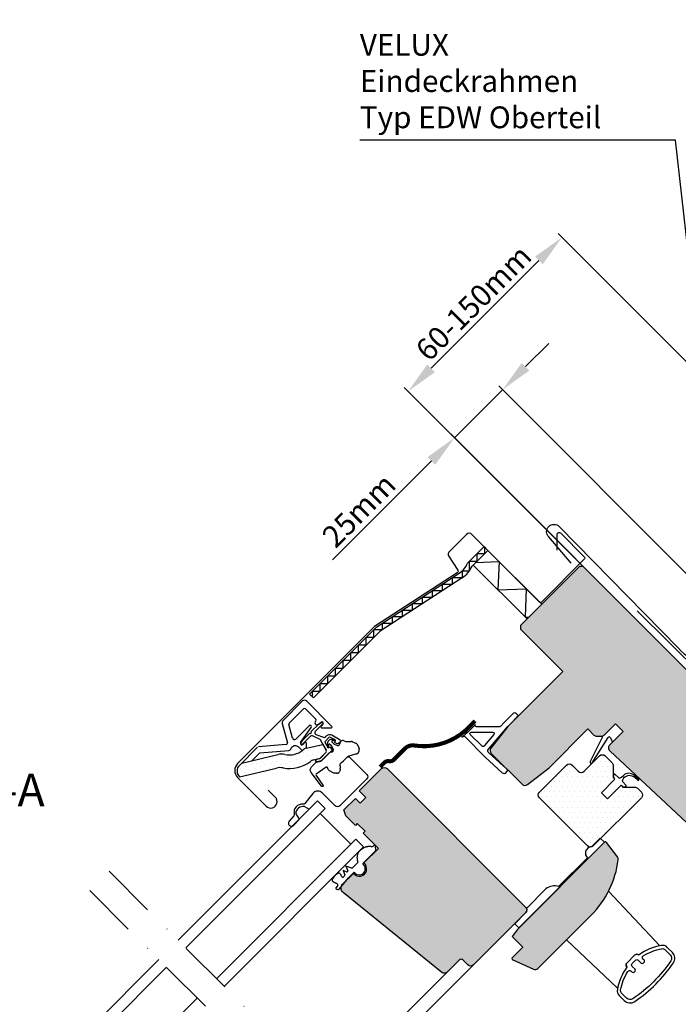
# Model space of a CAD drawing. Extents: x 0 to 1890, y 0 to 1390.
# Drawn here: x 566 to 808, y 824 to 1186 of the extents above; entities that cross this region are included whole.
import ezdxf

# ---------------------------------------------------------------- set-up
doc = ezdxf.new("R2010")
doc.units = 0
doc.header["$LTSCALE"] = 40
doc.header["$MEASUREMENT"] = 0
doc.header["$PDSIZE"] = 2
doc.linetypes.add('DASHDOT', pattern=[1, 0.5, -0.25, 0, -0.25])
doc.linetypes.add('HIDDEN', pattern=[0.375, 0.25, -0.125])
doc.layers.get('0').update_dxf_attribs({"linetype": 'CONTINUOUS'})
doc.layers.get('DEFPOINTS').update_dxf_attribs({"linetype": 'CONTINUOUS'})
for name, color, linetype in [('VELUX_BFX', 6, 'CONTINUOUS'), ('VELUX_FLASHING', 4, 'CONTINUOUS'), ('VELUX_HATCH', 1, 'CONTINUOUS'), ('VELUX_INFO', 7, 'CONTINUOUS'), ('VELUX_ROOFWINDOW', 7, 'CONTINUOUS'), ('VELUX_TEXT', 7, 'CONTINUOUS')]:
    doc.layers.add(name, color=color, linetype=linetype)
doc.styles.add('ROMANS', font='romans')
doc.dimstyles.new('MLS_A3_1T5', dxfattribs={"dimtxt": 8, "dimasz": 12, "dimexe": 2, "dimexo": 0, "dimgap": 2, "dimtad": 1, "dimtoh": 1, "dimdec": 4, "dimdsep": 46, "dimtxsty": 'ROMANS', "dimcen": 0.09, "dimclrd": 256, "dimclre": 256, "dimclrt": 256, "dimadec": 0, "dimazin": 0, "dimtfac": 1, "dimtdec": 0, "dimtix": 1, "dimtmove": 0, "dimatfit": 3, "dimfxl": 0, "dimtolj": 1, "dimtzin": 0, "dimarcsym": 0})
pattern_1 = [(0, (0, 0), (0.9375, 1.875), [0, -1.875])]

# ---------------------------------------------------------------- blocks, each defined once
blk = doc.blocks.new('*D3')
at = {"linetype": 'ByBlock'}
for p, q in [((839.1365998497357, 1031.435338243307), (763.5561183703852, 1107.015819722658)), ((756.4850505585198, 1097.116324786046), (716.887070812073, 1057.518345039599)), ((782.568057354812, 974.8667957483832), (706.9875758754614, 1050.447277227734))]:
    blk.add_line(p, q, dxfattribs=at)
for points in [[(755.0708369961467, 1098.530538348419), (757.8992641208929, 1095.702111223673), (764.9703319327583, 1105.601606160285)], [(715.4728572496999, 1058.932558601972), (718.3012843744461, 1056.104131477226), (708.4017894378345, 1049.03306366536)]]:
    blk.add_solid(points, dxfattribs=at)
at = {"layer": 'DEFPOINTS', "color": 0, "linetype": 'ByBlock'}
for p in [(708.4017894378345, 1049.03306366536), (839.1365998497357, 1031.435338243307), (782.568057354812, 974.8667957483832)]:
    blk.add_point(p, dxfattribs=at)
at = {"linetype": 'ByBlock', "insert": (732.443419998177, 1081.559975599942), "char_height": 8, "attachment_point": 5, "rotation": 45.00000000000011, "style": 'ROMANS'}
blk.add_mtext('\\A1;60-150mm', dxfattribs=at)
blk = doc.blocks.new('*D11')
at = {"linetype": 'ByBlock'}
for p, q in [((751.6031626618015, 1058.095930990022), (760.0884440360401, 1066.58121236426)), ((743.117881287563, 1049.610649615783), (725.4710423874878, 1031.963810715708)), ((846.952103102634, 945.776427800712), (741.7036677251899, 1051.024863178156)), ((829.3052642025591, 928.1295889006367), (724.0568288251147, 1033.378024278081)), ((716.9857610132493, 1023.478529341469), (680.6202694093698, 987.1130377375897))]:
    blk.add_line(p, q, dxfattribs=at)
for points in [[(750.1889490994284, 1059.510144552395), (753.0173762241747, 1056.681717427648), (743.117881287563, 1049.610649615783)], [(715.5715474508762, 1024.892742903842), (718.3999745756224, 1022.064315779096), (725.4710423874878, 1031.963810715708)]]:
    blk.add_solid(points, dxfattribs=at)
at = {"layer": 'DEFPOINTS', "color": 0, "linetype": 'ByBlock'}
for p in [(725.4710423874878, 1031.963810715708), (846.952103102634, 945.776427800712), (829.3052642025591, 928.1295889006367)]:
    blk.add_point(p, dxfattribs=at)
at = {"linetype": 'ByBlock', "insert": (690.3177338370708, 1005.295783539529), "char_height": 8, "attachment_point": 5, "rotation": 45.000000000000014, "style": 'ROMANS'}
blk.add_mtext('\\A1;25mm', dxfattribs=at)
blk = doc.blocks.new('SCREENLISTGGL')
at = {"layer": 'VELUX_ROOFWINDOW', "const_width": 1.5}
blk.add_lwpolyline([(-96.28166264740594, -0.254205934978927), (-98.39058048697416, -2.362411492592514, -0.2455107537389396), (-118.6204990957432, -9.256410146928374, 0.2396143973370967), (-122.0677239873868, -10.37982934051024), (-126.1588472602235, -14.47095261334687, -0.2442376918410567), (-127.9169313540494, -15.02695555115827, 0.2442376918410838), (-129.6750154478752, -15.58295848896944), (-131.2300641992786, -17.1380072403731)], format="xyb", dxfattribs=at)
at = {"layer": 'VELUX_ROOFWINDOW'}
for points in [[(-84.8615819478988, -19.14621097484769), (-84.18755104602678, -18.34293222602241), (-85.60876924416493, -16.92171402788426, -0.3831066748644001), (-85.87601677657142, -16.91918765824107), (-91.2565145131581, -11.99474778786191, -0.4027267146960279), (-91.34504798922671, -10.6114807249337), (-84.28866494926399, -2.264278331625292), (-82.56998346766136, -0.545596850022207), (-80.3770514765323, 1.73651510579316), (-81.03956827537581, 2.399031904636445, 0.41421356237302), (-82.45378183774869, 2.399031904636331), (-85.76203034343814, -0.9092166010527762), (-86.83243619538757, -2.175431067954833, -0.2207343954524842), (-87.21427894868225, -2.352636842857123), (-95.7588567002515, -2.352636842857237, -0.6681786379193024), (-96.11241009084483, -1.499083452263903), (-98.47813355406788, -3.864806915486952, -0.03863897258663572), (-101.1261974240805, -6.246065415174485, 0.005182029445476036), (-100.710371991071, -5.954559510279296, -0.3670636423348062), (-100.0655769049393, -6.007427421760553), (-92.56839940810903, -13.50460491859076, 0.01105729746791563), (-92.55242203277601, -13.51989083436399), (-86.26989296296233, -19.26990470907128, 0.4140144170493545)], [(-98.03838696850289, -5.206190233450684, -0.6681786379193342), (-97.68483357790967, -4.352636842857464), (-89.75035608236453, -4.352636842857351, -0.6383580305842803), (-89.36851332906986, -5.17543106795506), (-92.87241900240656, -9.32030382454434, 0.01452509526450548), (-92.98100933393812, -9.456598406400644, -0.4563527540369472), (-93.73450386641457, -9.510073335538891)]]:
    blk.add_lwpolyline(points, format="xyb", close=True, dxfattribs=at)

msp = doc.modelspace()

# ---------------------------------------------------------------- hatches: boundary and pattern name
at = {"layer": 'VELUX_HATCH', "linetype": 'HIDDEN'}
h = msp.add_hatch(dxfattribs=at)
h.set_pattern_fill('DOTS', color=256, scale=30, style=0)
h.set_pattern_definition(pattern_1)
edge = h.paths.add_edge_path()
edge.add_line((772.807432385754, 984.6274207174421), (771.3932188233807, 984.6274207174421))
edge.add_line((771.3932188233807, 984.6274207174421), (749.7557513190727, 962.9899532131338))
edge.add_line((749.7557513190727, 962.9899532131338), (749.7557513190727, 961.5757396507606))
edge.add_line((749.7557513190727, 961.5757396507606), (765.2413898270584, 946.0901011427752))
edge.add_line((765.2413898270584, 946.0901011427752), (745.0534912241824, 925.9022025398993))
edge.add_line((745.0534912241824, 925.9022025398993), (738.852231526394, 917.9075867102287))
edge.add_arc((740.0374640449572, 916.9882261297489), 1.499999999999928, 142.1999999999842, 224.9999999999847)
edge.add_line((738.9768038731772, 915.9275659579695), (750.2816504377629, 904.6227193933838))
edge.add_arc((751.3423106095429, 905.6833795651636), 1.500000000000093, 224.9999999999939, 307.7999999999948)
edge.add_line((752.2616711900223, 904.4981470465999), (760.256287019693, 910.6994067443887))
edge.add_line((760.256287019693, 910.6994067443887), (774.504488660602, 924.9476083852978))
edge.add_line((774.504488660602, 924.9476083852978), (776.7521546008907, 922.6999424450091))
edge.add_arc((777.8128147726707, 923.7606026167891), 1.500000000000253, 225, 270)
edge.add_line((777.8128147726707, 922.2606026167889), (779.3986012102973, 922.2606026167887))
edge.add_arc((779.398601210297, 923.7606026167884), 1.499999999999773, 270.000000000013, 315.0000000000122)
edge.add_line((780.4592613820769, 922.699942445009), (784.6161156315693, 926.8567966945017))
edge.add_line((784.6161156315693, 926.8567966945017), (787.4445427563155, 924.0283695697555))
edge.add_line((787.4445427563155, 924.0283695697555), (782.5313940880633, 919.115220901503))
edge.add_arc((783.5920542598433, 918.0545607297231), 1.500000000000173, 135.000000000003, 226.9433126180626)
edge.add_line((782.5679718389315, 916.9585428488563), (835.3161363245276, 867.6724235910699))
edge.add_line((835.3161363245276, 867.6724235910699), (841.3260794827306, 873.6823667492728))
edge.add_line((841.3260794827306, 873.6823667492728), (832.840798108492, 882.1676481235114))
edge.add_line((832.840798108492, 882.1676481235114), (841.679632873324, 891.006482888343))
edge.add_line((841.679632873324, 891.006482888343), (846.6293803416297, 886.0567354200373))
edge.add_line((846.6293803416297, 886.0567354200373), (859.1451703686316, 888.2487664417155))
edge.add_line((859.1451703686316, 888.2487664417155), (862.7514149526828, 891.8550110257668))
edge.add_line((862.7514149526828, 891.8550110257668), (862.7514149526828, 894.683438150513))
edge.add_line((862.7514149526828, 894.683438150513), (841.5382115170864, 915.8966415861094))
edge.add_line((841.5382115170864, 915.8966415861094), (840.1239979547136, 915.8966415861095))
edge.add_line((840.1239979547136, 915.8966415861095), (837.2955708299673, 913.0682144613633))
edge.add_line((837.2955708299673, 913.0682144613633), (835.5985145551194, 914.7652707362109))
edge.add_line((835.5985145551194, 914.7652707362109), (838.4269416798656, 917.5936978609571))
edge.add_line((838.4269416798656, 917.5936978609571), (838.4269416798656, 919.0079114233304))
edge.add_line((838.4269416798656, 919.0079114233304), (772.807432385754, 984.6274207174421))
edge = h.paths.add_edge_path()
edge.add_arc((750.9300153877714, 881.2055160891425), 35.00000000000004, 314.9999999999996, 352.8780530493299)
edge.add_arc((784.1715468066873, 877.0521332600201), 1.499999999999751, 352.8780530493217, 396.8121979880903)
edge.add_line((785.3724525421499, 877.9509243450517), (781.410172959339, 883.2450626111604))
edge.add_arc((781.0098710475181, 882.9454655828165), 0.4999999999999301, 36.81219798809379, 135.0000000000092)
edge.add_line((780.6563176569248, 883.2990189734097), (748.4829591129369, 851.1256604294218))
edge.add_line((748.4829591129369, 851.1256604294218), (746.7151921599707, 848.6507866952688))
edge.add_line((746.7151921599707, 848.6507866952688), (750.6042794564964, 844.7616993987428))
edge.add_line((750.6042794564964, 844.7616993987428), (746.5927838904049, 840.7502038326513))
edge.add_line((746.5927838904049, 840.7502038326513), (746.6933256933612, 840.1873717876397))
edge.add_line((746.6933256933612, 840.1873717876397), (754.44839816495, 836.6132949094292))
edge.add_arc((755.0762341282054, 837.9755804900778), 1.500000000000002, 245.2564621745254, 315)
edge.add_line((756.1368942999852, 836.9149203182981), (775.6787527293004, 856.4567787476132))
edge = h.paths.add_edge_path()
edge.add_line((751.5942289501568, 857.3482001038632), (732.5023458581209, 838.2563170118268))
edge.add_arc((731.4416856863411, 839.3169771836066), 1.499999999999932, 225, 315, ccw=False)
edge.add_line((730.3810255145613, 838.2563170118268), (728.6132585615946, 840.0240839647932))
edge.add_arc((727.9061517804082, 839.3169771836067), 0.9999999999999277, 45.0000000000046, 135)
edge.add_line((727.1990449992218, 840.0240839647931), (722.7800561705003, 835.6050951360716))
edge.add_arc((721.7193959987204, 836.6657553078517), 1.500000000000253, 230.9999999999922, 314.99999999999386, ccw=False)
edge.add_line((720.7754154121453, 835.5000363656661), (684.4799145897732, 864.8915534084393))
edge.add_arc((685.7385553718732, 866.4458453313531), 2.000000000000049, 134.9999999999908, 230.9999999999901, ccw=False)
edge.add_line((684.3243418095003, 867.8600588937264), (688.2808686700614, 871.8165857542878))
edge.add_arc((690.3941370384616, 873.5763007320952), 2.750000000000139, 219.7840914295537, 410.2159085704496)
edge.add_line((692.153852016269, 875.6895691004955), (697.5005601893863, 881.0362772736132))
edge.add_line((697.5005601893863, 881.0362772736132), (691.8437059398939, 886.6931315231056))
edge.add_line((691.8437059398939, 886.6931315231056), (692.5508127210805, 887.4002383042922))
edge.add_line((692.5508127210805, 887.4002383042922), (689.7223855963343, 890.2286654290384))
edge.add_line((689.7223855963343, 890.2286654290384), (689.0152788151477, 889.5215586478519))
edge.add_line((689.0152788151477, 889.5215586478519), (685.4797449092152, 893.0570925537845))
edge.add_line((685.4797449092152, 893.0570925537845), (684.7726381280286, 895.1784128973442))
edge.add_line((684.7726381280286, 895.1784128973442), (689.0152788151477, 899.4210535844634))
edge.add_line((689.0152788151477, 899.4210535844634), (690.7830457681143, 897.6532866314973))
edge.add_line((690.7830457681143, 897.6532866314973), (692.9043661116739, 899.7746069750568))
edge.add_line((692.9043661116739, 899.7746069750568), (690.4294923775215, 902.2494807092093))
edge.add_line((690.4294923775215, 902.2494807092093), (698.5612203611668, 910.3812086928546))
edge.add_arc((699.6218805329465, 909.3205485210748), 1.499999999999932, 45, 135, ccw=False)
edge.add_line((700.6825407047263, 910.3812086928546), (751.5942289501572, 859.4695204474227))
edge.add_arc((750.5335687783772, 858.4088602756432), 1.499999999999932, -45.00000000001228, 44.99999999998778, ccw=False)
h = msp.add_hatch(dxfattribs=at)
h.set_pattern_fill('DOTS', color=256, scale=30, style=0)
h.set_pattern_definition(pattern_1)
edge = h.paths.add_edge_path()
edge.add_line((786.7374359751288, 904.229379696532), (787.3738320781968, 903.592983593464))
edge.add_line((787.3738320781968, 903.592983593464), (791.702259202943, 903.5929835934643))
edge.add_arc((791.702259202943, 902.092983593464), 1.500000000000227, 44.999999999996874, 90, ccw=False)
edge.add_line((792.762919374723, 903.1536437652439), (794.1620571775875, 901.7545059623789))
edge.add_arc((793.1013970058079, 900.6938457905989), 1.499999999999932, -44.99999999998772, 45.00000000001228, ccw=False)
edge.add_line((794.1620571775879, 899.6331856188193), (776.484387647924, 881.9555160891556))
edge.add_arc((775.423727476144, 883.0161762609355), 1.500000000000173, 225, 315.00000000000307, ccw=False)
edge.add_line((774.363067304364, 881.9555160891555), (756.685397774701, 899.6331856188192))
edge.add_arc((757.7460579464807, 900.6938457905994), 1.500000000000253, 135.0000000000153, 225.0000000000122, ccw=False)
edge.add_line((756.6853977747005, 901.7545059623791), (766.5848927113125, 911.6540008989907))
edge.add_arc((767.6455528830923, 910.593340727211), 1.499999999999932, 44.999999999996874, 135, ccw=False)
edge.add_line((768.706213054872, 911.6540008989906), (770.9689547546686, 909.3912591991938))
edge.add_arc((772.0296149264486, 910.4519193709738), 1.500000000000253, 225, 315)
edge.add_line((773.0902750982286, 909.3912591991938), (778.747129347721, 915.0481134486862))
edge.add_arc((779.8077895195008, 913.9874532769065), 1.499999999999851, 45, 135.000000000003, ccw=False)
edge.add_line((780.8684496912806, 915.0481134486863), (783.3989583440439, 912.5176047959228))
edge.add_arc((782.3382981722641, 911.4569446241433), 1.499999999999771, -8.697043085703626e-12, 44.999999999993804, ccw=False)
edge.add_line((783.8382981722639, 911.456944624143), (783.8382981722643, 907.1285174993967))
edge.add_line((783.8382981722643, 907.1285174993967), (784.4746942753322, 906.4921213963288))
edge.add_line((784.4746942753322, 906.4921213963288), (779.4542361289077, 901.4716632499043))
edge.add_line((779.4542361289077, 901.4716632499043), (781.7169778287043, 899.2089215501074))
edge.add_line((781.7169778287043, 899.2089215501074), (786.7374359751288, 904.229379696532))
at = {"layer": 'VELUX_ROOFWINDOW'}
h = msp.add_hatch(dxfattribs=at)
h.set_pattern_fill('DOTS', color=1, scale=30, angle=-45.00000000000001, style=0)
h.set_pattern_definition([(315, (-1349.274218889866, -55.45781376234606), (1.988737822087165, 0.6629126073623878), [0, -1.875])])
h.paths.add_polyline_path([(672.4726389893056, 913.0209497303706, -0.1113443717644535), (673.6587114269225, 913.5997643681886), (675.9811072179778, 914.1490135417672, 0.06249079496407661), (676.1187359179917, 914.2559555689382), (678.1838190795797, 916.3210387305263, 0.2813554309576439), (678.2950621154357, 917.1660134772977), (677.0729483630389, 919.2827765895926), (670.9186067546464, 917.8272679913822, 0.1236823862814476), (669.6208612105688, 917.1543686857831, -0.2315054482346569), (663.0807428485689, 915.5979741573265, 0.1085948913230383), (660.5051679354395, 915.5570396253775), (647.205485394409, 912.4116499925464), (646.3613012532975, 911.5674658514347, 0.4243871329042749), (646.368933764531, 907.4071239992547), (660.0058256476574, 910.5634032127101, -0.1016607053213718), (662.4196663693668, 910.634894896044, 0.213079466652207)])

# ---------------------------------------------------------------- linework, layer by layer
at = {"layer": 'VELUX_BFX'}
msp.add_lwpolyline([(792.6730874231694, 968.3321993543874), (827.9472821435802, 933.4221071111897, 0.3310073607827111), (832.1899228306997, 933.4221071111897), (990.1363541286008, 1088.729388563777, -0.3329848750797766), (997.2013245561058, 1088.735475451561), (1040.366981370399, 1045.415351631037, 0.3396126272083115), (1047.360935158743, 1045.347987615181), (1047.360935158743, 1045.347987615181), (1047.360935158743, 1045.347987615181)], format="xyb", dxfattribs=at)
at = {"layer": 'VELUX_FLASHING'}
msp.add_lwpolyline([(768.3783741947676, 985.8755991716614), (760.1072208892837, 995.5316785141538, -0.9999999999999999), (763.9642535528111, 999.31100372277), (807.7764309712154, 954.5979954381752, 0.414213562373095), (849.7763992680058, 954.1706044361642), (992.1294751644886, 1093.655699635653, 0.6681786379192989), (991.4397755829515, 1095.369913172409), (981.5186441101663, 1094.522982192742)], format="xyb", dxfattribs=at)
at = {"layer": 'VELUX_INFO', "color": 1, "linetype": 'DASHDOT'}
for p, q in [((598.4598338519216, 872.6680563223736), (738.0126458992846, 733.0905988878117)), ((591.3498166734623, 865.559412668351), (723.1265142325393, 733.759443003986))]:
    msp.add_line(p, q, dxfattribs=at)
at = {"layer": 'VELUX_ROOFWINDOW', "color": 1}
for p, q in [((730.2552803351214, 985.916537061382), (736.3203984960251, 991.9816552222857)), ((736.3203984960251, 991.9816552222857), (737.7346120583984, 990.5674416599123)), ((735.2245367969917, 988.0573663985059), (731.9418686959239, 984.774698297438)), ((732.3255689821103, 985.1577505971578), (737.7349360516314, 990.5671176666789)), ((732.3255689821103, 985.1577505971578), (737.7349360516314, 990.5671176666789)), ((732.3255689821103, 985.1577505971578), (737.7349360516314, 990.5671176666789)), ((737.7349360516314, 990.5671176666789), (757.5339259121247, 970.768127806186)), ((737.7349360516314, 990.5671176666789), (757.5339259121247, 970.768127806186)), ((752.1245588426036, 965.3587607366649), (732.3255689821103, 985.1577505971578)), ((752.1245588426036, 965.3587607366649), (732.3255689821103, 985.1577505971578)), ((752.1245588426036, 965.3587607366649), (732.3255689821103, 985.1577505971578)), ((696.8680263279871, 962.4993969914046), (727.1894028949637, 982.1903291701998)), ((728.2786809649938, 980.5129880343089), (698.1333385620615, 960.9363737783057)), ((757.5339259121247, 970.768127806186), (752.1245588426036, 965.3587607366649)), ((672.1304201753264, 937.762186650366), (696.8680263279871, 962.4993969914046)), ((698.1333385620615, 960.9363737783057), (673.5447858047237, 936.3478210209685)), ((673.5447858047237, 936.3478210209685), (672.1304201753264, 937.762186650366)), ((669.5919555009546, 935.2223841678041), (662.3437183020792, 927.9741469689288)), ((680.3192678968717, 925.9092853342603), (671.0061690633311, 935.2223841678006)), ((664.7049108216438, 927.0826482950348), (669.9455088915515, 932.3232463649426)), ((670.6526156727346, 932.3232463649391), (674.4709922911434, 928.5048697465301)), ((662.0848992569768, 927.0082211426397), (663.9883218445298, 919.904551337617)), ((665.9292201818662, 921.547537732211), (664.5755012990908, 926.5996853818963)), ((674.470992291142, 927.7977629653451), (674.1881495786706, 927.5149202528738)), ((674.1881495786674, 926.8078134716839), (674.4207164800396, 926.5752465703117)), ((675.0610580888133, 926.5192239387554), (676.4115904337077, 927.4648768672465)), ((677.0519320424728, 926.7017474545061), (676.3801806003485, 926.0299960123815)), ((672.017071307876, 926.1504646177291), (667.1003430070991, 921.2337363169523)), ((668.8641814272764, 919.9174678608159), (672.7802007206137, 925.5101230089597)), ((676.6630233128199, 925.3471532999043), (680.0864251843909, 925.3471532999044)), ((663.5489368027588, 919.2770444660214), (653.34344674267, 918.3841797800372)), ((670.2990622821412, 919.9488776941744), (669.6273108400142, 919.2771262520472)), ((670.9186067546389, 917.8272679913804), (677.0745968111137, 919.2831664493858)), ((670.9819049946154, 917.8422380951544), (670.9819049946154, 919.666034981699)), ((677.0745968111137, 919.2831664493858), (678.2950621154364, 917.1660134772967)), ((678.7031724539211, 919.5161608761692), (678.6914898003474, 918.4161351558431)), ((679.0831838767376, 918.336838540909), (679.2625865215573, 919.2355502663138)), ((679.6099615070975, 919.3161433153033), (680.3925761158371, 918.5297957667835)), ((680.2345519169526, 921.0475403392006), (681.3345776372785, 921.0592229927745)), ((680.4345694778185, 920.140751286024), (681.2209170263382, 919.3581366772847)), ((681.4138742522127, 920.6675289163841), (680.5151625268077, 920.4881262715642)), ((681.2209170263382, 919.3581366772847), (682.3889958526911, 918.8665868977035)), ((684.8292565700449, 920.6042879067046), (685.5519947655507, 920.3581530769421)), ((779.8461353623943, 922.0868164253264), (775.3394384037106, 913.0177983932623)), ((776.1407533026654, 912.4417374036309), (781.942883782739, 921.8193543746715)), ((782.7861899966829, 921.7061788709862), (783.507062004222, 920.0908888176621)), ((653.0334712234467, 918.2396358215841), (646.3613012532837, 911.5674658514209)), ((647.2054853944092, 912.4116499925462), (660.5051679354378, 915.557039625377)), ((676.0418530753172, 914.163380004224), (678.183819079582, 916.3210387305286)), ((680.3925761158371, 918.5297957667835), (680.884125895418, 917.3617169404307)), ((680.7553625429682, 916.7047284178192), (680.7344631475225, 916.6838290223735)), ((683.0459843753024, 918.9953502501536), (683.0668837707481, 919.0162496455993)), ((646.3613012532837, 911.5674658514209), (647.2054853944092, 912.4116499925462)), ((673.6587114269205, 913.5997643681882), (676.0418530753172, 914.163380004224)), ((646.368933764531, 907.4071239992547), (660.0058256476191, 910.5634032127012)), ((784.5454049534496, 908.2598883492963), (785.7312222930573, 907.0740710096891)), ((784.0332729190936, 907.057806821278), (784.0332729190936, 908.0477563149403)), ((786.4280161173106, 906.9638002036315), (786.8674956576274, 907.1878665037764)), ((786.8674956576274, 907.1878665037764), (787.5704381727787, 907.8519910712306)), ((787.4331810826111, 906.6221810788618), (787.2091147824449, 906.182701538478)), ((787.3193855885088, 905.4859077142376), (788.4759136062135, 904.3293796965327)), ((787.6091237949386, 906.8133436756415), (787.4331810826111, 906.6221810788618)), ((791.543546457734, 907.9218806424773), (793.1835194733926, 906.5228553935515)), ((791.7712351798014, 907.072482269322), (792.8299660827993, 906.1693020029585)), ((788.1930708937389, 903.646536984058), (787.3738320781968, 903.592983593464)), ((675.0439327080994, 898.5459857137198), (623.8106800718641, 847.3127330774845)), ((675.0439327080994, 898.5459857137198), (677.8723598328456, 895.7175585889738)), ((677.8723598328456, 895.7175585889738), (626.6388574648926, 844.4840562210206)), ((667.0543743668331, 893.8111522248269), (668.2893654155923, 891.791418421213)), ((670.3107204594276, 896.4615695716152), (671.9544425182717, 895.456495523892)), ((687.334128590634, 882.5519103487934), (676.0204200916496, 893.8656188477781)), ((689.1860683318296, 884.403850089989), (637.9515670370066, 833.1693487951652)), ((692.0144954565767, 881.5754229652426), (689.1860683318296, 884.403850089989)), ((692.0144954565767, 881.5754229652426), (640.7797444300353, 830.3406719387011)), ((691.7014599014701, 875.4509583844261), (696.4026092743666, 880.1521077573218)), ((695.8508826258958, 882.1699264646281), (695.509801170715, 881.8288450094474)), ((696.4847344474501, 880.4226580753707), (696.3572718676919, 882.0162127139645)), ((689.9234753231626, 875.8633554634243), (687.8588381344784, 873.7987182747405)), ((685.795316611373, 872.4521420099738), (684.4684374944318, 872.9614831772138)), ((684.4684374944318, 872.9614831772138), (685.1068309364787, 871.2984114023662)), ((687.6457431883323, 873.7534235456782), (685.5187498236551, 874.5698998011369)), ((685.5187498236551, 874.5698998011369), (686.1829011241853, 872.8397265227866)), ((686.4416569016062, 870.1911553845614), (688.5194793861306, 872.2689778690867)), ((688.5194793861306, 872.2689778690867), (688.8031467807909, 871.9853104744266)), ((691.9851272961309, 875.1672909897665), (691.7014599014701, 875.4509583844261)), ((683.0233556985186, 866.1173826452134), (686.4416569016062, 870.1911553845614)), ((685.0388888428852, 870.9787689831469), (684.5519266097031, 870.4927816392731)), ((682.5095923343506, 867.3719719024552), (681.846987322901, 866.5823099995895)), ((681.8716386895867, 866.300543589028), (682.1780564668343, 866.0434285451532)), ((682.0455375442607, 868.2233137112271), (682.491911035771, 867.7769402197176))]:
    msp.add_line(p, q, dxfattribs=at)
at = {"layer": 'VELUX_ROOFWINDOW'}
for p, q in [((784.4746942753322, 906.4921213963288), (779.4542361289077, 901.4716632499043)), ((779.4542361289077, 901.4716632499043), (781.7169778287043, 899.2089215501074)), ((781.7169778287043, 899.2089215501074), (786.7374359751288, 904.229379696532)), ((774.3370803014232, 877.5849045147479), (763.7304785040756, 866.9783027174003)), ((774.1209745748665, 877.8010104004035), (774.3370803014232, 877.5849045147479)), ((732.5023458581209, 838.2563170118268), (682.5885618439968, 788.5244709795542)), ((679.050340159249, 792.0633175233942), (722.7800561705004, 835.6050951360717))]:
    msp.add_line(p, q, dxfattribs=at)
at = {"layer": 'VELUX_ROOFWINDOW', "color": 1, "linetype": 'Continuous'}
msp.add_line((788.5361388497727, 903.9332787319097), (788.5361388497727, 903.9332787319097), dxfattribs=at)
at = {"layer": 'VELUX_ROOFWINDOW', "color": 1, "ltscale": 2}
for p, q in [((570.0625930232259, 793.4932736250811), (616.7616923426167, 840.1923729444716)), ((572.8910201479721, 790.6648465003349), (619.5901194673625, 837.3639458197254)), ((584.2047286469569, 779.3511380013503), (630.930150688193, 826.0765600425864))]:
    msp.add_line(p, q, dxfattribs=at)
at = {"layer": 'VELUX_ROOFWINDOW', "color": 4}
for points in [[(763.2332422818631, 990.599276761622), (763.2332422818631, 996.4714593023169, -0.6681786379192989), (764.4282170286938, 996.9664340491473), (773.2741228613372, 988.1205282165039, -0.414213562373095), (773.2741228613372, 987.4134214353172), (757.4349309627587, 971.5742295367387, -0.414213562373095), (756.727824181572, 971.5742295367387), (731.865949755053, 996.4361039632578, 0.4142135623730891), (729.8860507677305, 996.4361039632578), (723.4209951517664, 989.9710483472933, 0.3541185725306876), (723.2696967969937, 988.5315406586614), (726.6645245105315, 983.3039644043978, -0.414213562373095), (726.45870243748, 982.3356476823257), (696.0156359488951, 962.5656891444218), (645.704988467472, 912.2550416629989, 0.4142135623730963), (645.704988467472, 907.0931621603372), (656.2408795071519, 896.5572711206576, 0.9999999999999999), (659.5642813787285, 899.8806729922344), (656.9833416273977, 902.4616127435652)], [(684.348346174881, 912.9980333609224), (685.8332704153727, 914.4829576014141, -0.4142135623730846), (686.9646412652714, 914.4829576014139), (693.1871809397126, 908.2604179269725, -0.414213562373095), (693.187180939713, 906.5633616521245), (683.287686003101, 896.6638667155133, -0.4142135623730883), (681.5906297282531, 896.6638667155132), (676.8189496554774, 901.435546788289, 0.4477953593461715), (673.3928438505645, 901.2412847062469), (670.4658252622266, 897.5627760649007, -0.2635324885728095), (669.7345137601023, 897.2678534610113, 0.5296731218591328), (666.539796032956, 893.6879901021665, -0.2489284150945574), (666.3597924227261, 892.9598173248423), (664.6724379090269, 891.0753950341177, 1.000942337685994), (666.3868537017911, 889.5431752616067), (668.3140294492423, 891.7036032430897)]]:
    msp.add_lwpolyline(points, format="xyb", dxfattribs=at)
at = {"layer": 'VELUX_ROOFWINDOW', "color": 1}
for points in [[(673.221981729866, 936.6706250958264), (673.221981729866, 938.8533687013805), (676.050333485136, 938.8533687013808), (676.0503334851364, 941.6817204566509), (678.8786852404064, 941.6817204566511), (678.8786852404069, 944.5100722119212), (681.7070369956768, 944.5100722119214), (681.7070369956768, 947.3384239671915), (684.5353887509473, 947.3384239671917), (684.5353887509473, 950.1667757224618), (687.3637405062177, 950.166775722462), (687.3637405062177, 952.9951274777322), (690.1920922614877, 952.9951274777324), (690.1920922614881, 955.8234792330026), (693.0204440167581, 955.8234792330027), (693.0204440167581, 958.6518309882728), (695.8487957720286, 958.651830988273), (695.8487957720286, 961.4801827435432), (698.9750644699484, 961.4801827435433), (698.9750644699484, 963.8649093292152), (702.6466023110293, 963.864909329215), (702.6466023110288, 966.2496359148869), (706.3181401521092, 966.249635914887), (706.3181401521092, 968.6343625005585), (709.9896779931896, 968.634362500559), (709.9896779931896, 971.0190890862306), (713.66121583427, 971.0190890862306), (713.66121583427, 973.4038156719022), (717.3327536753504, 973.4038156719022), (717.3327536753504, 975.7885422575742), (721.0042915164308, 975.7885422575742), (721.0042915164308, 978.1732688432461), (724.6758293575112, 978.1732688432459), (724.6758293575112, 980.5579954289179), (728.3473671985917, 980.5579954289179), (728.3473671985917, 983.1045293265007), (730.9818961098722, 983.1045293265007), (730.9818961098722, 986.6431528361328), (733.8103232346184, 986.6431528361328), (733.8103232346184, 989.471579960879), (736.6393983458315, 989.471579960879), (736.6393983458315, 991.6626553724788)], [(733.233685890074, 986.0658675051212), (741.8268191436687, 986.4752345746421), (741.4174520741476, 976.065867505121), (751.8268191436687, 976.4752345746421), (751.4174520741476, 966.0658675051211), (752.8316656110596, 966.0658675051211)]]:
    msp.add_lwpolyline(points, dxfattribs=at)
at = {"layer": 'VELUX_ROOFWINDOW'}
for points in [[(772.807432385754, 984.6274207174421), (771.3932188233807, 984.6274207174421), (749.7557513190727, 962.9899532131338), (749.7557513190727, 961.5757396507606), (765.2413898270584, 946.0901011427752), (745.0534912241824, 925.9022025398993), (738.852231526394, 917.9075867102287, 0.3778685117758219), (738.9768038731772, 915.9275659579695), (750.2816504377629, 904.6227193933838, 0.3778685117758214), (752.2616711900223, 904.4981470465999), (760.256287019693, 910.6994067443887), (774.504488660602, 924.9476083852978), (776.7521546008907, 922.6999424450091, 0.1989123673796608), (777.8128147726707, 922.2606026167889), (779.3986012102973, 922.2606026167887, 0.1989123673796557), (780.4592613820769, 922.699942445009), (784.6161156315693, 926.8567966945017), (787.4445427563155, 924.0283695697555), (782.5313940880633, 919.115220901503, 0.4241829350757677), (782.5679718389315, 916.9585428488563), (835.3161363245276, 867.6724235910699)], [(786.7374359751288, 904.229379696532), (787.3738320781968, 903.592983593464), (791.702259202943, 903.5929835934643, -0.1989123673796678), (792.762919374723, 903.1536437652439), (794.1620571775875, 901.7545059623789, -0.414213562373084), (794.1620571775879, 899.6331856188193), (776.484387647924, 881.9555160891556, -0.414213562373095), (774.363067304364, 881.9555160891555), (756.685397774701, 899.6331856188192, -0.414213562373095), (756.6853977747005, 901.7545059623791), (766.5848927113125, 911.6540008989907, -0.414213562373095), (768.706213054872, 911.6540008989906), (770.9689547546686, 909.3912591991938, 0.414213562373095), (773.0902750982286, 909.3912591991938), (778.747129347721, 915.0481134486862, -0.414213562373095), (780.8684496912806, 915.0481134486863), (783.3989583440439, 912.5176047959228, -0.1989123673796594), (783.8382981722639, 911.456944624143), (783.8382981722643, 907.1285174993967), (784.4746942753322, 906.4921213963288)], [(788.80894095757, 837.5294329887249, -0.3568872637949564), (788.8165386496321, 837.4030344718989, 0.1125732302989939), (785.3422829295728, 829.2165942721589, 0.2453926839566226), (786.0353896648435, 827.0082587200596), (787.9096547707145, 825.1339936141882, 0.3592692787883606), (791.710602812771, 824.7695845286985, 0.04782695340188014), (799.5138395422155, 831.2074783723514, 0.04782695340187981), (805.951733385868, 839.0107151017958, 0.3592692787883603), (805.5873243003784, 842.8116631438518), (803.7130591945074, 844.6859282497232, 0.2453926839566027), (801.504723642408, 845.3790349849943, 0.1125732302989943), (793.318283442668, 841.904779264935, -0.3568872637944799), (793.1918849258418, 841.912376956997, 0.4026134975377901), (791.8063424260358, 841.8848239695145), (788.8364939450526, 838.914975488531, 0.4026134975377653), (788.80894095757, 837.5294329887249, -0.4026134975377818), (788.8364939450526, 838.914975488531), (791.8063424260358, 841.8848239695144, -0.4026134975377734), (793.1918849258418, 841.912376956997)]]:
    msp.add_lwpolyline(points, format="xyb", dxfattribs=at)
for points in [[(838.4269416798656, 919.0079114233304), (772.807432385754, 984.6274207174421)], [(801.0011249538979, 845.2821967767948), (782.0974972475733, 865.2810671341837)], [(785.4396632409794, 829.722828480836), (766.6760335534909, 847.4540595718036)]]:
    msp.add_lwpolyline(points, dxfattribs=at)
at = {"layer": 'VELUX_ROOFWINDOW', "color": 1}
for points in [[(683.3778859340703, 920.9910121212337, -0.4931450363888066), (683.481440476738, 920.2044465653117), (682.8514304747232, 919.5744365632969, -0.3394542588633798), (682.2478770841301, 919.494977251998), (681.5738640920993, 919.8841188343843, -0.4931454260320713), (681.5117320577424, 920.356058489876), (681.5888295987711, 920.4331560309045, 0.4931454260313027), (681.5266975644149, 920.9050956863957), (679.8664515529988, 921.8636391680078, 0.3394542588633773), (679.2628981624052, 921.7841798567088), (677.9622903473505, 920.4835720416538, 0.3394542588633774), (677.8828310360516, 919.8800186510606), (678.8413745176636, 918.2197726396444, 0.4931454260313035), (679.313314173155, 918.1576406052886), (679.3904117141828, 918.2347381463164, -0.4931454260320713), (679.8623513696746, 918.1726061119606), (680.2514929520612, 917.4985931199291, -0.3394542588633796), (680.172033640762, 916.895039729336), (676.6363740081965, 913.3593800967699, -0.1316524975874021), (676.3225725929376, 913.1782067651983), (675.08581588786, 912.846818804839, -1.000000000000012), (674.8269968427576, 913.8127446311279), (675.8049345027325, 914.0747822373662, 0.1316524975873968), (676.1187359179917, 914.2559555689382), (678.183819079582, 916.3210387305286, 0.339454258834626), (678.2950621154364, 917.1660134772965), (676.140686849847, 920.8975008967749, 0.1539147210867815), (675.8303018503798, 921.1819163477646), (673.2939069053473, 922.3646567347388, 0.339454258898682), (672.4489321584401, 922.2534136989646), (669.5304099367759, 919.3348914773005, -0.8838569562474143), (668.9825632275479, 919.7620570892147), (669.636475953954, 920.8551710568516), (672.2048155501993, 923.423510653097, 1), (672.7705009751485, 923.9891960780461), (675.5157454086097, 926.7344405115074), (676.608859376247, 927.3883532379139, -0.8838569562474159), (677.036024988161, 926.8405065286854), (674.2570976531351, 924.0615791936593, 0.4931454260313031), (674.4020723999656, 922.9603866641801), (677.2319513569446, 921.901178324633, 0.3394542588633764), (678.0769261037749, 922.0124213604514), (678.5557913812188, 922.4912866378953, -0.3394542588633754), (680.366451552999, 922.7296645717922), (683.3778863242883, 920.9910118959409)], [(650.9100449525827, 913.2877824259738), (653.6029342839361, 915.9806717573273, -0.1763269807078942), (653.9129098031522, 916.1252157157762), (664.514082457008, 917.05269814307, 0.3027756377362775), (665.3800124905019, 917.7461924890658, -0.5622077916130697), (668.0363205823442, 918.3932427755641), (669.4284400497522, 917.0011233081563)], [(681.1391013064663, 908.7337501341647), (679.4343065824696, 909.5683831366165, -0.1246883179341403), (678.7467811598108, 910.7223983732334, 0.5118895519336677), (678.2871670242407, 910.8825866629296), (674.6074368330437, 908.3060118444754, 0.413478298986568), (674.5333328509473, 907.8888109090057), (677.0603927678139, 904.2604382146797, -1.050481097581479), (676.5839053821824, 903.896999030158), (672.7604419469121, 908.9301626354771, -0.3749904890619982), (672.903142874326, 911.0293873515434), (674.325798640134, 912.4520431173515, -0.1316524975873965), (674.7292576026098, 912.684980257944), (676.3502710303042, 913.1193294968144, 0.1320706689826193), (676.4851058302984, 913.1973242629201), (679.4028108744556, 916.1246391060813, -0.2126525326579159), (680.3009189171203, 916.5081648632125, 0.2029353678368261), (680.7344631475225, 916.6838290223735)]]:
    msp.add_lwpolyline(points, format="xyb", dxfattribs=at)
at = {"layer": 'VELUX_ROOFWINDOW'}
for points in [[(751.5942289501568, 857.3482001038632), (732.5023458581209, 838.2563170118268, -0.414213562373095), (730.3810255145613, 838.2563170118268), (728.6132585615946, 840.0240839647932, 0.414213562373095), (727.1990449992218, 840.0240839647931), (722.7800561705003, 835.6050951360716, -0.3838640350354182), (720.7754154121453, 835.5000363656661), (684.4799145897732, 864.8915534084393, -0.4452286853085329), (684.3243418095003, 867.8600588937264), (688.2808686700614, 871.8165857542878, 1.095445115010218), (692.153852016269, 875.6895691004955), (697.5005601893863, 881.0362772736132), (691.8437059398939, 886.6931315231056), (692.5508127210805, 887.4002383042922), (689.7223855963343, 890.2286654290384), (689.0152788151477, 889.5215586478519), (685.4797449092152, 893.0570925537845), (684.7726381280286, 895.1784128973442), (689.0152788151477, 899.4210535844634), (690.7830457681143, 897.6532866314973), (692.9043661116739, 899.7746069750568), (690.4294923775215, 902.2494807092093), (698.5612203611668, 910.3812086928546, -0.4142135623731006), (700.6825407047263, 910.3812086928546), (751.5942289501572, 859.4695204474227, -0.414213562373095)], [(775.6787527293004, 856.4567787476132, 0.1667956632615416), (785.6599735866384, 876.8661608945368, 0.1940821218418986), (785.3724525421499, 877.9509243450517), (781.410172959339, 883.2450626111604, 0.4567162530610493), (780.6563176569248, 883.2990189734097), (748.4829591129369, 851.1256604294218), (746.7151921599707, 848.6507866952688), (750.6042794564964, 844.7616993987428), (746.5927838904049, 840.7502038326513), (746.6933256933612, 840.1873717876397), (754.44839816495, 836.6132949094292, 0.3140689487197148), (756.1368942999852, 836.9149203182981)], [(788.7581829081387, 825.982521751612), (786.8839178022677, 827.8567868574835, -0.2453926839566378), (786.5235022999263, 829.0051213445752, -0.09864253980999642), (789.2061050028583, 835.8442557014831, -0.4786669992579054), (790.3676784703689, 835.9695774008414), (790.7810375933154, 835.5562182778949, 0.414213562373095), (791.4881443745021, 835.5562182778949), (791.8416977650954, 835.9097716684881, 0.4142135623730951), (791.8416977650954, 836.6168784496747), (790.7810375933154, 837.6775386214545, -0.414213562373095), (790.7810375933154, 838.7381987932345), (791.9831191213325, 839.9402803212515, -0.4142135623730949), (793.0437792931125, 839.9402803212514), (794.104439464892, 838.8796201494716, 0.414213562373095), (794.8115462460787, 838.8796201494716), (795.165099636672, 839.2331735400649, 0.4142135623730951), (795.165099636672, 839.9402803212514), (794.751740513725, 840.3536394441984, -0.4786669992579042), (794.8770622130837, 841.5152129117083, -0.09864253980999811), (801.7161965699916, 844.1978156146404, -0.2453926839566002), (802.8645310570832, 843.8374001122995), (804.7387961629547, 841.963135006428, -0.3592692787883481), (804.9574416142486, 839.6825661811944, -0.09587320885676684), (791.0387517333725, 825.7638763003184, -0.3592692787883696)]]:
    msp.add_lwpolyline(points, format="xyb", close=True, dxfattribs=at)
at = {"layer": 'VELUX_ROOFWINDOW', "color": 1}
msp.add_lwpolyline([(747.6068052707487, 853.3733394725351), (749.163107072794, 851.8170376704896), (780.6293588355957, 883.283289433291), (779.0737239169853, 884.8389243519011), (775.9319616742537, 881.6971621091691), (775.5268188572604, 881.6071683675942, 0.6380614874448454), (774.3663047523819, 877.6253582469159), (763.7597029550343, 867.0187564495682, 0.2549802641181876), (759.0746178427521, 866.1922534577432), (751.88440708805, 858.9861527130291, -0.3071037729289387), (751.5672701288281, 857.3324705637441), (751.567270128829, 857.3324705637444), (747.607472154184, 853.3726725890998)], format="xyb", close=True, dxfattribs=at)
for centre, radius, start, end in [((722.8322906148433, 988.8996937137632), 8.000000000000023, 303.0000000000002, 338.1057552372371), ((722.8322906148433, 988.8996937137632), 9.999999999999984, 303, 335.638050889594), ((670.2990622821408, 934.5152773866103), 1.000000000004945, 44.99999999999754, 134.9999999997166), ((670.2990622821414, 931.9696929743476), 0.4999999999987494, 44.99999999985831, 134.9999999995782), ((663.0508250832659, 927.2670401877423), 1, 135, 194.9999999999997), ((665.0584642122317, 926.7290949044421), 0.4999999999957956, 134.9999999997199, 194.9999999995262), ((674.5417029692658, 927.1613668622773), 0.5000000000036522, 134.9999999998583, 224.9999999995782), ((674.7742698706384, 926.9287999609071), 0.5000000000056275, 224.9999999997117, 304.9999999994602), ((674.1174389005487, 928.1513163559384), 0.4999999999999716, 315, 44.99999999971989), ((676.6983786518792, 927.055300845099), 0.4999999999999843, 44.99999999971989, 124.9999999994654), ((676.6983786518792, 927.055300845099), 0.4999999999999716, 315, 44.99999999971989), ((672.3706246984691, 925.796911227132), 0.5000000000024727, 44.99999999999835, 134.9999999997166), ((672.3706246984693, 925.7969112271356), 0.5000000000001916, 324.9999999999847, 44.99999999974432), ((676.6630233128203, 925.7471532999041), 0.4000000000000057, 134.9999999994382, 224.9999999991573), ((676.6630233128235, 925.7471532999126), 0.4000000000082764, 224.9999999996743, 269.9999999995192), ((680.0864251843971, 925.6764426217859), 0.3292893218813786, 269.9999999989492, 314.9999999999456), ((680.0864251843955, 925.6764426217854), 0.329289321882257, 315.0000000001459, 44.99999999986647), ((663.5053589313898, 919.775141815064), 0.4999999999963735, 274.9999999995079, 15.00000000030725), ((666.6053682602676, 921.7287110637777), 0.6999999999973596, 194.9999999996311, 315.0000000003768), ((669.2737574494167, 919.6306796426403), 0.4999999999968026, 144.9999999997043, 224.9999999994545), ((669.2737574494206, 919.6306796426404), 0.4999999999999432, 224.9999999991516, 314.9999999999935), ((670.5819049946156, 919.666034981697), 0.4000000000019668, 45.00000000000202, 134.9999999997191), ((670.5819049946158, 919.6660349816999), 0.3999999999999591, 359.9999999998503, 44.99999999970075), ((680.2028371402171, 919.5478756783333), 1.5, 135.0000006868247, 181.211506483801), ((680.2028371147883, 919.5478756529045), 1.5, 88.78849351619961, 134.9999993131752), ((679.4567505019886, 919.187588315737), 0.2, 39.99905671128158, 166.1246878998547), ((680.5631244773845, 920.2939622911331), 0.2, 103.8753121001453, 230.0009432887184), ((681.3659123016355, 920.8616928968153), 0.1999999999999948, 283.8753121001457, 99.01385634019113), ((682.6426197020362, 919.4405137143114), 0.6000000000000001, 314.9999999999984, 0.8862255005046658), ((684.4424043856552, 919.4683541993813), 1.2, 71.19327403885192, 180.8862255005047), ((685.8743715858755, 921.3047644997115), 1, 251.193274038861, 275.3033417208707), ((687.5500709548264, 919.3466426809879), 1, 67.48694780773971, 87.75844125318228), ((688.7593286456372, 918.8454289774112), 1, 32.7051458834577, 67.48694780773161), ((782.3295958454205, 921.5024099306811), 0.4999999999999776, 24.05026186866034, 140.6623760026048), ((661.8860808527054, 909.7181116831133), 6.000000000001656, 78.51506146316365, 103.3060297854235), ((664.7601484089748, 923.0602497586485), 7.648918890039893, 257.3167404428934, 309.455379140023), ((671.6090632132787, 914.9078040202528), 2.999999999998199, 103.3060297855568, 131.5087180688851), ((677.5480679440338, 916.8345470405424), 0.8172333147905274, 321.071528761084, 23.92847123300895), ((678.8890198963063, 918.3848004914859), 0.1999999999999948, 170.9861436598088, 346.1246878998547), ((680.3310984742559, 917.1289924865313), 0.6000000000000001, 315.0000000000016, 22.82228357900989), ((682.6217203065903, 919.4196143188657), 0.6000000000000001, 247.1777164209901, 314.9999999999984), ((690.6095977534744, 906.373128782442), 9.411834375600078, 99.32841400339332, 120.4961871437956), ((689.2696525318106, 916.7494186762437), 1, 285.4641970217606, 352.0659272373786), ((689.198311272205, 918.1617783304737), 1, 13.70390831269306, 32.70514588343897), ((689.3689582594366, 917.4619637191231), 1, 352.0659272373983, 13.70390831265866), ((664.7737681006574, 923.0872649791465), 12.67293634671197, 259.2946602095192, 307.409308603204), ((674.3491678855553, 910.6803003970581), 2.999999999999485, 103.3060297854511, 128.7196028760965), ((640.4666986198936, 958.3646051564034), 63.1167555298484, 312.7420149115543, 315.9532071673505), ((640.4666986198936, 958.3646051564034), 63.1167555298484, 312.7420149115543, 315.9532071673505), ((775.7871999120721, 912.795290794224), 0.5, 153.5756888615919, 314.9999999999935), ((648.3745126779377, 909.4909813366409), 2.892197811436807, 134.1136280388278, 226.0965999695871), ((661.3867385648864, 904.7244752704378), 6.000000000001536, 80.08688227529129, 103.3060297854204), ((682.149151958698, 909.6389394087878), 1, 264.3645469721978, 289.7144639691006), ((682.2991508128891, 909.6926894987956), 1, 289.7144639690962, 347.5892416182314), ((682.4613719497702, 910.4298535268483), 1, 347.5892416182137, 5.877200306621125), ((784.3332729190938, 908.0477563149403), 0.2999999999999944, 44.99999999999999, 180), ((789.5965255963993, 905.6395332181073), 3, 49.53322777745684, 132.4823047616108), ((784.3332729190943, 907.0578068212794), 0.3000000000004377, 180.0000000002226, 225.0000000002225), ((786.1554863617689, 907.4983350784009), 0.5999999999999943, 225, 297.0145183016761), ((787.7436496572204, 905.9101717829494), 0.5999999999999939, 152.9854816996594, 225), ((789.8242143184666, 904.7901348449525), 3, 49.53322777745793, 137.5921975085633), ((793.0067427780964, 906.3460786982553), 0.25, 225, 44.99999999999997), ((788.1930708937389, 904.0465369840581), 0.3999999999999773, 270, 44.99999999999999), ((669.9455159981412, 893.584657042278), 2.900000000000373, 82.76538613482734, 175.5205352923241), ((695.2976691363592, 882.0409770438034), 0.2999999999999829, 247.39409423469, 314.9999999999837), ((696.0630146602521, 881.9577944302714), 0.2999999999999992, 11.22881190504853, 135), ((696.1904772400103, 880.364239791678), 0.3000000000000966, 315.0000000000053, 11.22881190504856), ((689.7820539669251, 876.0047768196597), 0.1999999999989568, 315.0000000004071, 27.28594007283088), ((685.902826996236, 872.732216137923), 0.3000000000000099, 249.0000000000026, 20.99999999999738), ((687.7174167782418, 873.9401396309772), 0.1999999999999886, 248.9999999999976, 315), ((690.3941370384618, 873.5763007320955), 2.250000000000199, 224.9999999999674, 45.00000000003254), ((684.3546544815313, 870.7187986904928), 0.2999999999914564, 190.5826112883854, 314.9999999991261), ((684.8267568085296, 871.1909010175026), 0.3000000000000994, 315.0000000000053, 20.99999999999905), ((682.000196211525, 866.4537524776514), 0.200000000000269, 139.9999999998835, 229.9999999998511), ((682.5637290326463, 866.5030552110258), 0.6000000000007997, 230.0000000000471, 320.0000000000512), ((682.2797790014147, 867.5648081853614), 0.3000000000000256, 319.9999999999719, 45.00000000000541)]:
    msp.add_arc(centre, radius, start, end, dxfattribs=at)
for points in [[(685.9668002478438, 920.3090451906456), (686.220235644927, 920.3325705902583), (686.4736710420098, 920.3560959898709), (686.727106439093, 920.3796213894836)], [(686.727106439093, 920.3796213894836), (687.0144654780897, 920.3683734231362), (687.3018245170865, 920.3571254567889), (687.5891835560833, 920.3458774904416)], [(687.9329648404632, 920.270435012815), (688.3360507374005, 920.1033637782893), (688.7391366343377, 919.9362925437638), (689.1422225312745, 919.7692213092379)], [(689.6007909037958, 919.385744873989), (689.747118445986, 919.1578613250099), (689.8934459881762, 918.9299777760309), (690.0397735303659, 918.7020942270519)], [(689.5362887024985, 915.7856214193056), (689.38552693355, 915.7439129163307), (689.2347651646014, 915.7022044133557), (689.0840033956533, 915.6604959103804)], [(690.1698442345219, 918.3986827481957), (690.2267265635992, 918.1654112110782), (690.283608892676, 917.9321396739612), (690.3404912217534, 917.6988681368442)], [(690.3593858117533, 917.3239301593815), (690.3262839025442, 917.0864151450884), (690.2931819933351, 916.8489001307951), (690.260080084126, 916.6113851165021)], [(683.3039395662704, 912.0105803396024), (683.3546649082923, 911.5178036376333), (683.4053902503133, 911.0250269356644), (683.4561155923352, 910.5322502336955)], [(682.0509532587457, 908.6437725809008), (681.7470026079859, 908.6737650986554), (681.4430519572261, 908.7037576164101), (681.1391013064663, 908.7337501341647)], [(682.6364837290494, 908.7513040816183), (682.5864841109856, 908.7333873849491), (682.5364844929213, 908.7154706882799), (682.4864848748575, 908.6975539916106)], [(683.4380038902077, 910.214934814511), (683.3839301779149, 909.9692134718268), (683.329856465622, 909.7234921291429), (683.2757827533292, 909.4777707864589)], [(689.900071137015, 878.973249319471), (690.0737004671878, 879.4052075958967), (690.4982987226126, 880.0592262312784), (690.8923747275562, 880.4533022362223)], [(690.8923747275562, 880.4533022362223), (691.3064543243577, 880.8673818330235), (691.9124470683778, 881.2293886989265), (692.4224832387886, 881.5006378474499)], [(681.4072101643801, 870.9681376730466), (680.9941281050178, 870.5550556136848), (680.6002341302769, 869.9714011763881), (680.4238225531963, 869.4730329280588)], [(682.8447815647978, 871.9072300569844), (682.3655910979919, 871.7782847345223), (681.8033207951062, 871.3642483037722), (681.4072101643801, 870.9681376730466)]]:
    msp.add_open_spline(points, degree=3, dxfattribs=at)
for points in [[(692.4224832387886, 881.5006378474499), (692.9254991144339, 881.6618720793579)], [(692.9254991144339, 881.6618720793579), (693.3167085096911, 881.7763370323473)], [(693.3167085096911, 881.7763370323473), (693.7466685908785, 881.8331474390764)], [(693.7466685908785, 881.8331474390764), (694.1730281389268, 881.8412617110602)], [(694.1730281389268, 881.8412617110602), (694.6496996421374, 881.8149313362619)], [(694.6496996421374, 881.8149313362619), (694.9640463422747, 881.7861905642551)], [(694.9640463422747, 881.7861905642551), (695.1823519921923, 881.7640258635181)], [(689.7074941522919, 877.8107315733901), (689.7417673464915, 878.2274722886701)], [(689.7262607954103, 877.395906606965), (689.7074941522919, 877.8107315733901)], [(689.7869039625957, 876.9456411832007), (689.7262607954103, 877.395906606965)], [(689.7417673464915, 878.2274722886701), (689.8138874847905, 878.5329951169558)], [(689.839556997445, 876.6603294045099), (689.7869039625957, 876.9456411832007)], [(689.8138874847905, 878.5329951169558), (689.900071137015, 878.973249319471)], [(689.8975092633191, 876.381111612855), (689.839556997445, 876.6603294045099)], [(689.9597999178927, 876.0964631158787), (689.8975092633191, 876.381111612855)], [(680.4238225531963, 869.4730329280588), (680.4247873334621, 869.2587054687451)], [(680.4247873334621, 869.2587054687451), (680.4965668719788, 869.1149384925334)], [(680.4965668719788, 869.1149384925334), (680.611976086765, 868.9847046316968)], [(680.611976086765, 868.9847046316968), (680.7846299675534, 868.8468225723016)], [(680.7846299675534, 868.8468225723016), (681.0362183387374, 868.6915630609913)], [(681.0362183387374, 868.6915630609913), (681.2798466503923, 868.5649876637572)], [(681.2798466503923, 868.5649876637572), (681.5345930400267, 868.445522386799)], [(683.0895519572482, 871.9389411468298), (682.8447815647978, 871.9072300569844)], [(683.2547283520134, 871.8734133013368), (683.0895519572482, 871.9389411468298)], [(683.3907406728968, 871.7630337201285), (683.2547283520134, 871.8734133013368)], [(683.5342976449092, 871.5949677073951), (683.3907406728968, 871.7630337201285)], [(683.693502055392, 871.3545549891066), (683.5342976449092, 871.5949677073951)], [(683.8268185944771, 871.118759323751), (683.693502055392, 871.3545549891066)], [(683.9563012938183, 870.869711518726), (683.8268185944771, 871.118759323751)], [(684.0597571421417, 870.6637027812446), (683.9563012938183, 870.869711518726)], [(681.5345930400267, 868.445522386799), (681.7471503967113, 868.351451619008)], [(681.7471503967113, 868.351451619008), (682.0455375442607, 868.2233137112271)]]:
    msp.add_spline(points, degree=3, dxfattribs=at)

# ---------------------------------------------------------------- block references
at = {"layer": 'VELUX_HATCH', "linetype": 'Continuous'}
msp.add_blockref('SCREENLISTGGL', (829.3052642025591, 928.1295889006367), dxfattribs=at)

# ---------------------------------------------------------------- texts
at = {"layer": 'VELUX_INFO', "style": 'ROMANS'}
msp.add_text('Querschnitt A-A', height=12, dxfattribs=at).set_placement((455.2002455591968, 896.5435128594238))
at = {"layer": 'VELUX_TEXT', "insert": (690.6518756351647, 1162.022977745706), "char_height": 8, "attachment_point": 4, "style": 'ROMANS'}
msp.add_mtext('VELUX\\PEindeckrahmen\\PTyp EDW Oberteil', dxfattribs=at)

# ---------------------------------------------------------------- dimensions: what is measured, and where the dimension line sits
at = {"layer": 'VELUX_INFO'}
dim = msp.add_aligned_dim(p1=(839.1365998497358, 1031.435338243307), p2=(782.5680573548119, 974.8667957483832), distance=-104.88694195878561, text='60-150mm', dimstyle='MLS_A3_1T5', override={"dimpost": 'mm'}, dxfattribs=at)
dim.commit()
dim.dimension.update_dxf_attribs({"geometry": '*D3', "text_midpoint": (732.443419998177, 1081.559975599942)})
dim = msp.add_linear_dim(base=(725.4710423874878, 1031.963810715708), p1=(846.952103102634, 945.776427800712), p2=(829.3052642025591, 928.1295889006367), angle=45.00000000000001, text='25mm', dimstyle='MLS_A3_1T5', override={"dimpost": 'mm'}, dxfattribs=at)
dim.commit()
dim.dimension.update_dxf_attribs({"geometry": '*D11', "text_midpoint": (694.5603745241901, 1001.05314285241), "dimtype": 160})

# ---------------------------------------------------------------- leaders
at = {"layer": 'VELUX_TEXT', "annotation_type": 0, "has_hookline": 1, "hookline_direction": 1}
for points, text_width in [([(960.3973571479555, 1076.751648400435), (923.1135622474458, 1234.797971908885), (911.1135622474458, 1234.797971908885)], 123.047619047619), ([(854.1027397772211, 915.811719897612), (828.5269298760886, 1194.846777761094), (816.5269298760886, 1194.846777761094)], 112), ([(828.687899544876, 945.6858216932844), (806.7471137304028, 1141.35631107904), (794.7471137304028, 1141.35631107904)], 102.095238095238), ([(836.5533639118263, 884.3823257084257), (824.509024210367, 703.448856003763), (812.509024210367, 703.448856003763)], 96.38095238095231)]:
    msp.add_leader(points, dimstyle='MLS_A3_1T5', dxfattribs=dict(at, text_width=text_width))

doc.saveas('drawing.dxf')
